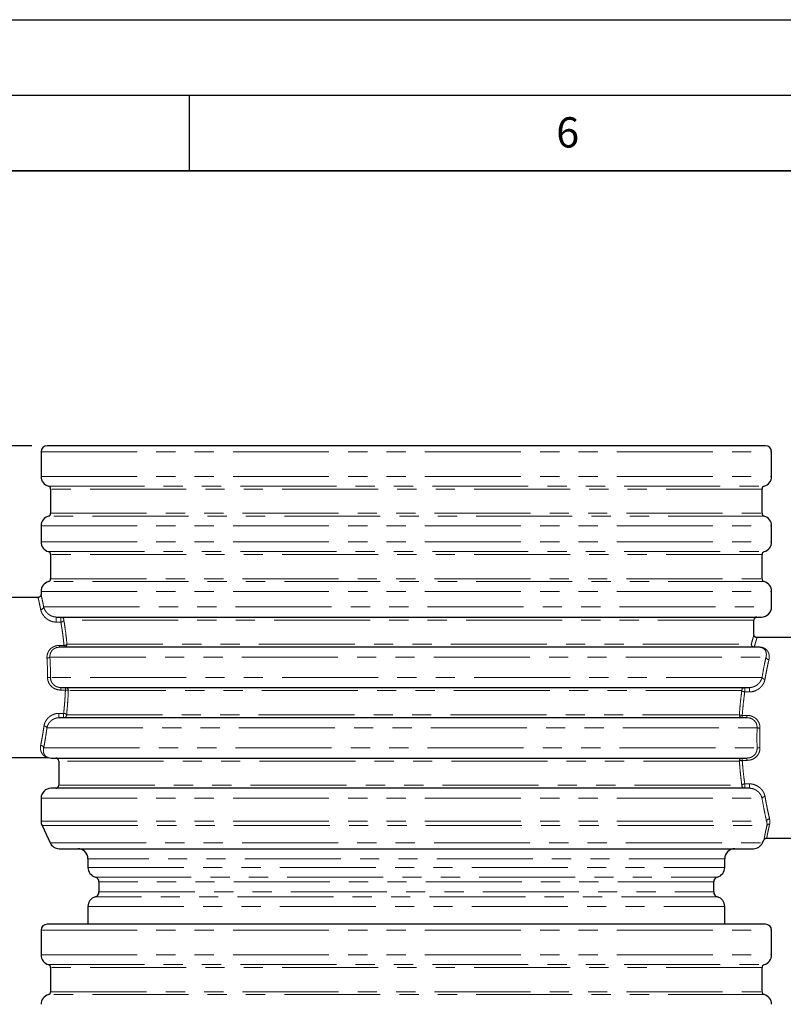
# Model space of a CAD drawing. Units: millimetres. Extents: x 0 to 420, y 0 to 297.
# Drawn here: x 254 to 304, y 232 to 297 of the extents above; entities that cross this region are included whole.
import ezdxf

# ---------------------------------------------------------------- set-up
doc = ezdxf.new("R2010")
doc.units = ezdxf.units.MM
doc.linetypes.add('PHANTOM', pattern=[12.7, 6.35, -1.27, 1.27, -1.27, 1.27, -1.27])
doc.layers.add('LINIEN-DICK', color=7, linetype='Continuous', lineweight=35)
for name, color, linetype in [('LINIEN-DÜNN', 7, 'Continuous'), ('SLD-0', 179, 'Continuous'), ('VORLAGE_TEXT', 7, 'Continuous')]:
    doc.layers.add(name, color=color, linetype=linetype)
doc.styles.add('SLDTEXTSTYLE0', font='TXT', dxfattribs={"width": 0.605})
doc.styles.add('SLDTEXTSTYLE2', font='TXT', dxfattribs={"width": 0.75})
doc.dimstyles.new('SLDDIMSTYLE0', dxfattribs={"dimtxt": 3.5, "dimasz": 3.302, "dimexe": 0, "dimexo": 0.0625, "dimgap": 0.875, "dimtad": 1, "dimlfac": 15, "dimrnd": 1e-09, "dimzin": 12, "dimdsep": 46, "dimtxsty": 'SLDTEXTSTYLE2', "dimsah": 1, "dimcen": 0.09, "dimadec": 0, "dimazin": 3, "dimtfac": 1, "dimtofl": 0, "dimtmove": 0, "dimatfit": 3, "dimfxl": 0, "dimfrac": 2, "dimtolj": 1, "dimtzin": 12, "dimarcsym": 0})

# ---------------------------------------------------------------- blocks, each defined once
blk = doc.blocks.new('_D')
at = {"layer": 'SLD-0'}
for p, q in [((318.36, 242.831), (329.026, 242.831)), ((328.026, 242.831), (328.026, 137.131)), ((298.237, 137.131), (329.026, 137.131))]:
    blk.add_line(p, q, dxfattribs=at)
for points in [[(328.026, 242.831), (327.518, 239.529), (328.534, 239.529)], [(328.026, 137.131), (328.534, 140.433), (327.518, 140.433)]]:
    blk.add_solid(points, dxfattribs=at)
at = {"layer": 'SLD-0', "insert": (323.515, 184.808), "char_height": 3.5, "attachment_point": 1, "rotation": 90, "style": 'SLDTEXTSTYLE2'}
blk.add_mtext('1585', dxfattribs=at)
blk = doc.blocks.new('_D_1')
at = {"layer": 'SLD-0'}
for p, q in [((248.026, 248.164), (237.36, 248.164)), ((238.36, 137.131), (238.36, 248.164)), ((260.483, 137.131), (237.36, 137.131))]:
    blk.add_line(p, q, dxfattribs=at)
for points in [[(238.36, 248.164), (237.852, 244.862), (238.868, 244.862)], [(238.36, 137.131), (238.868, 140.433), (237.852, 140.433)]]:
    blk.add_solid(points, dxfattribs=at)
at = {"layer": 'SLD-0', "insert": (233.848, 187.475), "char_height": 3.5, "attachment_point": 1, "rotation": 90, "style": 'SLDTEXTSTYLE2'}
blk.add_mtext('1665', dxfattribs=at)
blk = doc.blocks.new('_D_2')
at = {"layer": 'SLD-0'}
for p, q in [((254.593, 268.797), (231.36, 268.797)), ((232.36, 268.797), (232.36, 137.131)), ((260.483, 137.131), (231.36, 137.131))]:
    blk.add_line(p, q, dxfattribs=at)
for points in [[(232.36, 268.797), (231.852, 265.495), (232.868, 265.495)], [(232.36, 137.131), (232.868, 140.433), (231.852, 140.433)]]:
    blk.add_solid(points, dxfattribs=at)
at = {"layer": 'SLD-0', "insert": (227.848, 197.792), "char_height": 3.5, "attachment_point": 1, "rotation": 90, "style": 'SLDTEXTSTYLE2'}
blk.add_mtext('1975', dxfattribs=at)

msp = doc.modelspace()

# ---------------------------------------------------------------- linework, layer by layer
at = {"color": 7, "linetype": 'Continuous', "lineweight": 25}
for p, q in [((255.19312, 268.39727), (255.19312, 266.76526)), ((303.52645, 266.76526), (303.52645, 268.39727)), ((255.82645, 265.9306), (255.82645, 264.3306)), ((302.89312, 264.3306), (302.89312, 265.9306)), ((255.19312, 263.49593), (255.19312, 262.43193)), ((303.52645, 262.43193), (303.52645, 263.49593)), ((255.82645, 261.59727), (255.82645, 259.99727)), ((302.89312, 259.99727), (302.89312, 261.59727)), ((254.99317, 258.76393), (249.02645, 258.76393)), ((255.19312, 259.1626), (255.19312, 258.96393)), ((303.52645, 258.1306), (303.52645, 259.1626)), ((302.35979, 256.29727), (302.35979, 257.26393)), ((310.69312, 256.09727), (302.55976, 256.09727)), ((249.02645, 248.16393), (255.62087, 248.16393)), ((256.35979, 247.9306), (256.35979, 246.3306)), ((255.19312, 245.46393), (255.19312, 243.94506)), ((255.25558, 243.66332), (255.79081, 242.51552)), ((302.92877, 242.51552), (303.02184, 242.71512)), ((303.20312, 242.8306), (311.36001, 242.8306)), ((258.29312, 241.46393), (258.29312, 240.89439)), ((300.42645, 240.89439), (300.42645, 241.46393)), ((259.02645, 239.9306), (259.02645, 239.26393)), ((299.69312, 239.26393), (299.69312, 239.9306)), ((258.29312, 238.30014), (258.29312, 237.1306)), ((300.42645, 237.1306), (300.42645, 238.30014)), ((255.19312, 236.7306), (255.19312, 235.0986)), ((303.52645, 235.0986), (303.52645, 236.7306)), ((255.82645, 234.26393), (255.82645, 232.66393)), ((302.89312, 232.66393), (302.89312, 234.26393))]:
    msp.add_line(p, q, dxfattribs=at)
at = {"color": 8, "linetype": 'PHANTOM', "lineweight": 18}
for p, q in [((255.19312, 268.39727), (303.52645, 268.39727)), ((255.19312, 266.76526), (303.52645, 266.76526)), ((255.6803, 266.12321), (303.03927, 266.12321)), ((302.89312, 265.9306), (255.82645, 265.9306)), ((303.03927, 264.13798), (255.6803, 264.13798)), ((255.82645, 264.3306), (302.89312, 264.3306)), ((255.19312, 263.49593), (303.52645, 263.49593)), ((255.19312, 262.43193), (303.52645, 262.43193)), ((255.6803, 261.78988), (303.03927, 261.78988)), ((302.89312, 261.59727), (255.82645, 261.59727)), ((303.03927, 259.80465), (255.6803, 259.80465)), ((255.82645, 259.99727), (302.89312, 259.99727)), ((255.19312, 259.1626), (303.52645, 259.1626)), ((255.36616, 258.1306), (303.52645, 258.1306)), ((256.19861, 257.46393), (256.19861, 257.12575)), ((256.50306, 257.46393), (256.50306, 257.26393)), ((256.50306, 257.12575), (256.19861, 257.12575)), ((256.50306, 257.26393), (256.50306, 257.12575)), ((302.35979, 257.26393), (256.7001, 257.26393)), ((256.40679, 255.58393), (256.71404, 255.58393)), ((256.40679, 255.46393), (256.40679, 255.58393)), ((256.71404, 255.58393), (256.71404, 255.46393)), ((256.90926, 255.66393), (302.18274, 255.66393)), ((302.3812, 255.48247), (302.6835, 255.48247)), ((302.3812, 255.46393), (302.3812, 255.48247)), ((302.6835, 255.48247), (302.6835, 255.46393)), ((255.77969, 254.79727), (303.15214, 254.79727)), ((255.62196, 253.46393), (255.8168, 253.46393)), ((302.89349, 253.46393), (255.8168, 253.46393)), ((256.49604, 252.79727), (256.49604, 252.62878)), ((256.8045, 252.62878), (256.49604, 252.62878)), ((256.8045, 252.79727), (256.8045, 252.62878)), ((301.5579, 252.59727), (256.99894, 252.59727)), ((301.75093, 252.59727), (301.75093, 252.79727)), ((301.75093, 252.50556), (301.75093, 252.59727)), ((302.06162, 252.50556), (301.75093, 252.50556)), ((302.06162, 252.50556), (302.06162, 252.79727)), ((256.3797, 251.08696), (256.68658, 251.08696)), ((256.3797, 250.79727), (256.3797, 251.08696)), ((256.68658, 251.08696), (256.68658, 250.99727)), ((256.68658, 250.99727), (256.68658, 250.79727)), ((256.88204, 250.99727), (301.39199, 250.99727)), ((301.58357, 250.79727), (301.58357, 250.95239)), ((301.58357, 250.95239), (301.89657, 250.95239)), ((301.89657, 250.95239), (301.89657, 250.79727)), ((255.58581, 250.1306), (302.56612, 250.1306)), ((302.75817, 250.11109), (302.74867, 249.46393)), ((302.74867, 249.46393), (302.75817, 248.81678)), ((255.36616, 248.79727), (302.56612, 248.79727)), ((301.39199, 247.9306), (256.35979, 247.9306)), ((301.58357, 247.97548), (301.58357, 248.1306)), ((301.89657, 247.97548), (301.58357, 247.97548)), ((301.89657, 247.97548), (301.89657, 248.1306)), ((301.75093, 246.42231), (302.06162, 246.42231)), ((301.75093, 246.42231), (301.75093, 246.3306)), ((302.06162, 246.1306), (302.06162, 246.42231)), ((256.35979, 246.3306), (301.5579, 246.3306)), ((301.75093, 246.1306), (301.75093, 246.3306)), ((255.19312, 245.46393), (302.89349, 245.46393)), ((255.19312, 243.94506), (303.19373, 243.94506)), ((255.25558, 243.66332), (303.21629, 243.66332)), ((255.79081, 242.51552), (302.92877, 242.51552)), ((300.42645, 241.46393), (258.29312, 241.46393)), ((258.29312, 240.89439), (300.42645, 240.89439)), ((258.78201, 240.25186), (299.93757, 240.25186)), ((299.69312, 239.9306), (259.02645, 239.9306)), ((259.02645, 239.26393), (299.69312, 239.26393)), ((299.93757, 238.94267), (258.78201, 238.94267)), ((258.29312, 238.30014), (300.42645, 238.30014)), ((255.19312, 236.7306), (303.52645, 236.7306)), ((255.19312, 235.0986), (303.52645, 235.0986)), ((255.6803, 234.45655), (303.03927, 234.45655)), ((302.89312, 234.26393), (255.82645, 234.26393)), ((255.82645, 232.66393), (302.89312, 232.66393)), ((303.03927, 232.47132), (255.6803, 232.47132))]:
    msp.add_line(p, q, dxfattribs=at)
at = {"color": 7, "linetype": 'Continuous', "lineweight": 25}
for centre, radius, start, end in [((255.59312, 268.39727), 0.4, 90, 180), ((303.12645, 268.39727), 0.4, 0, 90), ((255.85979, 266.76526), 0.66667, 180, 254.3815017), ((302.85979, 266.76526), 0.66667, 285.6184983, 0), ((255.62645, 265.9306), 0.2, 0, 74.3815017), ((303.09312, 265.9306), 0.2, 105.6184983, 180), ((255.85979, 263.49593), 0.66667, 105.6184983, 180), ((255.62645, 264.3306), 0.2, 285.6184983, 0), ((303.09312, 264.3306), 0.2, 180, 254.3815017), ((302.85979, 263.49593), 0.66667, 0, 74.3815017), ((255.85979, 262.43193), 0.66667, 180, 254.3815017), ((302.85979, 262.43193), 0.66667, 285.6184983, 0), ((255.62645, 261.59727), 0.2, 0, 74.3815017), ((303.09312, 261.59727), 0.2, 105.6184983, 180), ((255.85979, 259.1626), 0.66667, 105.6184983, 180), ((255.62645, 259.99727), 0.2, 285.6184983, 0), ((303.09312, 259.99727), 0.2, 180, 254.3815017), ((302.85979, 259.1626), 0.66667, 0, 74.3815017), ((302.85979, 258.1306), 0.66667, 270, 0), ((302.55979, 257.26393), 0.2, 90, 180), ((255.85979, 248.79727), 0.66667, 254.0740329, 270), ((256.15979, 247.9306), 0.2, 0, 90), ((255.85979, 245.46393), 0.66667, 90, 180), ((256.15979, 246.3306), 0.2, 270, 0), ((255.85979, 243.94506), 0.66667, 180, 205), ((256.39501, 242.79727), 0.66667, 205, 270), ((302.32456, 242.79727), 0.66667, 270, 335), ((257.62645, 241.46393), 0.66667, 0, 90), ((301.09312, 241.46393), 0.66667, 90, 180), ((258.95979, 240.89439), 0.66667, 180, 254.53399), ((299.75979, 240.89439), 0.66667, 285.46601, 0), ((258.69312, 239.9306), 0.33333, 0, 74.53399), ((300.02645, 239.9306), 0.33333, 105.46601, 180), ((258.69312, 239.26393), 0.33333, 285.46601, 0), ((300.02645, 239.26393), 0.33333, 180, 254.53399), ((258.95979, 238.30014), 0.66667, 105.46601, 180), ((299.75979, 238.30014), 0.66667, 0, 74.53399), ((255.59312, 236.7306), 0.4, 90, 180), ((303.12645, 236.7306), 0.4, 0, 90), ((255.85979, 235.0986), 0.66667, 180, 254.3815017), ((302.85979, 235.0986), 0.66667, 285.6184983, 0), ((255.62645, 234.26393), 0.2, 0, 74.3815017), ((303.09312, 234.26393), 0.2, 105.6184983, 180), ((255.62645, 232.66393), 0.2, 285.6184983, 0), ((303.09312, 232.66393), 0.2, 180, 254.3815017), ((255.85979, 231.82927), 0.66667, 105.6184983, 180), ((302.85979, 231.82927), 0.66667, 0, 74.3815017)]:
    msp.add_arc(centre, radius, start, end, dxfattribs=at)
at = {"color": 8, "linetype": 'PHANTOM', "lineweight": 18}
for centre, radius, start, end in [((255.16761, 258.16191), 0.20101, 269.9968729, 351.0377979), ((256.50157, 257.2654), 0.19854, 359.5761509, 89.5697853), ((256.71162, 255.66157), 0.19765, 270.7010147, 0.6842666), ((302.38198, 255.66317), 0.19923, 179.7794837, 269.7777731), ((255.59908, 255.10723), 0.35875, 267.6777161, 300.2280467), ((303.35329, 254.84876), 0.20763, 194.3590889, 268.8284862), ((303.09083, 253.57169), 0.22485, 208.6365978, 269.3424162), ((256.80168, 252.60001), 0.19728, 359.204109, 89.1813581), ((301.75448, 252.60069), 0.19661, 91.0344417, 180.9983727), ((256.68428, 250.99502), 0.19777, 270.6654894, 0.6503778), ((301.58787, 250.99315), 0.19593, 178.795295, 268.7423682), ((255.39395, 250.03946), 0.21241, 25.4097527, 91.3181778), ((302.75185, 251.00378), 0.89271, 257.9917601, 270.4057462), ((255.16761, 248.76595), 0.20101, 8.9622016, 90.0031271), ((302.75185, 247.92409), 0.89271, 89.5942538, 102.0082399), ((301.58787, 247.93472), 0.19593, 91.2576318, 181.204705), ((301.75448, 246.32717), 0.19661, 179.0016273, 268.9655583), ((303.09083, 245.35617), 0.22485, 90.6575838, 151.3634022), ((303.39511, 243.90034), 0.20629, 91.1493508, 167.4797271), ((303.37706, 243.56182), 0.19014, 84.3801398, 147.7362541)]:
    msp.add_arc(centre, radius, start, end, dxfattribs=at)
at = {"color": 7, "linetype": 'Continuous', "lineweight": 25}
for points, knots in [([(303.12645, 268.79727), (303.12041, 268.79727), (303.10827, 268.79727), (303.00887, 268.79727), (302.8468, 268.79727), (302.61271, 268.79727), (302.30588, 268.79727), (301.92459, 268.79727), (301.48558, 268.79727), (301.00081, 268.79727), (300.47743, 268.79727), (299.89737, 268.79727), (299.25871, 268.79727), (298.56567, 268.79727), (297.81792, 268.79727), (297.01976, 268.79727), (296.17285, 268.79727), (295.28104, 268.79727), (294.34821, 268.79727), (293.37726, 268.79727), (292.37441, 268.79727), (291.34113, 268.79727), (290.28591, 268.79727), (289.20843, 268.79727), (288.06815, 268.79727), (286.86149, 268.79727), (285.59733, 268.79727), (284.33075, 268.79727), (283.06999, 268.79727), (281.82099, 268.79727), (280.58521, 268.79727), (279.3598, 268.79727), (278.13438, 268.79727), (276.89862, 268.79727), (275.64961, 268.79727), (274.38885, 268.79727), (273.12227, 268.79727), (271.8581, 268.79727), (270.65145, 268.79727), (269.51115, 268.79727), (268.43369, 268.79727), (267.37845, 268.79727), (266.34518, 268.79727), (265.34232, 268.79727), (264.37138, 268.79727), (263.43855, 268.79727), (262.54674, 268.79727), (261.69982, 268.79727), (260.90167, 268.79727), (260.15392, 268.79727), (259.46088, 268.79727), (258.82221, 268.79727), (258.24216, 268.79727), (257.71877, 268.79727), (257.23401, 268.79727), (256.795, 268.79727), (256.4137, 268.79727), (256.10688, 268.79727), (255.87278, 268.79727), (255.71071, 268.79727), (255.61131, 268.79727), (255.59917, 268.79727), (255.59312, 268.79727)], [0, 0, 0, 0, 0.0163651, 0.03287133, 0.04978458, 0.06695696, 0.08437284, 0.10212735, 0.119989, 0.13594291, 0.1518973, 0.16810329, 0.18430975, 0.20068825, 0.21706723, 0.23353338, 0.25, 0.26646614, 0.28293277, 0.29931127, 0.31569025, 0.33189624, 0.3481027, 0.36405662, 0.380011, 0.3978722, 0.41562693, 0.43304266, 0.45021504, 0.46712844, 0.48363456, 0.5, 0.51636499, 0.53287133, 0.54978458, 0.56695696, 0.58437284, 0.60212735, 0.619989, 0.63594291, 0.6518973, 0.66810329, 0.68430975, 0.70068825, 0.71706723, 0.73353338, 0.75, 0.76646614, 0.78293277, 0.79931127, 0.81569025, 0.83189624, 0.8481027, 0.86405662, 0.880011, 0.8978722, 0.91562693, 0.93304266, 0.95021504, 0.96712844, 0.98363467, 1, 1, 1, 1]), ([(255.19312, 258.96393), (255.19045, 258.93877), (255.18634, 258.90007), (255.1614, 258.85351), (255.13559, 258.82147), (255.10355, 258.79565), (255.05698, 258.77071), (255.01828, 258.7666), (254.99312, 258.76393)], [0, 0, 0, 0, 0.23945684, 0.36836066, 0.5, 0.63163934, 0.76054316, 1, 1, 1, 1]), ([(256.19861, 257.46393), (256.26905, 257.46393), (256.41047, 257.46393), (256.69582, 257.46393), (257.03831, 257.46393), (257.44567, 257.46393), (257.91744, 257.46393), (258.45383, 257.46393), (259.0566, 257.46393), (259.72335, 257.46393), (260.4551, 257.46393), (261.24786, 257.46393), (262.10056, 257.46393), (263.00979, 257.46393), (263.97204, 257.46393), (264.98343, 257.46393), (266.03918, 257.46393), (267.13432, 257.46393), (268.26359, 257.46393), (269.4216, 257.46393), (270.60205, 257.46393), (271.80102, 257.46393), (273.00936, 257.46393), (274.22485, 257.46393), (275.43824, 257.46393), (276.64819, 257.46393), (277.84792, 257.46393), (279.03253, 257.46393), (280.201, 257.46393), (281.35587, 257.46393), (282.50594, 257.46393), (283.65975, 257.46393), (284.81949, 257.46393), (285.98366, 257.46393), (287.14704, 257.46393), (288.30268, 257.46393), (289.44886, 257.46393), (290.5765, 257.46393), (291.68311, 257.46393), (292.75999, 257.46393), (293.80329, 257.46393), (294.80711, 257.46393), (295.76652, 257.46393), (296.67677, 257.46393), (297.53359, 257.46393), (298.33292, 257.46393), (299.07168, 257.46393), (299.74723, 257.46393), (300.35712, 257.46393), (300.90095, 257.46393), (301.37621, 257.46393), (301.78435, 257.46393), (302.1245, 257.46393), (302.39871, 257.46393), (302.60839, 257.46393), (302.75393, 257.46393), (302.8434, 257.46393), (302.85434, 257.46393), (302.85979, 257.46393)], [0, 0, 0, 0, 0.01652095, 0.03316948, 0.05018566, 0.06743456, 0.08490197, 0.1026716, 0.12053687, 0.13873052, 0.15699207, 0.17543712, 0.19397791, 0.21259682, 0.23128923, 0.25, 0.26871029, 0.28740295, 0.3060217, 0.32456247, 0.34300769, 0.36126898, 0.37946313, 0.39732791, 0.41509779, 0.43256504, 0.44981393, 0.46683028, 0.48347868, 0.5, 0.51652083, 0.53316948, 0.55018566, 0.56743456, 0.58490197, 0.6026716, 0.62053687, 0.63873052, 0.65699207, 0.67543712, 0.69397791, 0.71259682, 0.73128923, 0.75, 0.76871029, 0.78740295, 0.8060217, 0.82456247, 0.84300769, 0.86126898, 0.87946313, 0.89732791, 0.91509779, 0.93256504, 0.94981393, 0.96683028, 0.98347868, 1, 1, 1, 1]), ([(302.55979, 256.09727), (302.53463, 256.09994), (302.49593, 256.10405), (302.44936, 256.12899), (302.41732, 256.1548), (302.39151, 256.18684), (302.36657, 256.2334), (302.36246, 256.27211), (302.35979, 256.29727)], [0, 0, 0, 0, 0.239456844, 0.36836066, 0.5, 0.63163934, 0.760543156, 1, 1, 1, 1]), ([(302.6835, 255.46393), (302.62463, 255.46393), (302.5061, 255.46393), (302.23818, 255.46393), (301.89948, 255.46393), (301.48135, 255.46393), (300.98391, 255.46393), (300.40673, 255.46393), (299.75004, 255.46393), (299.01457, 255.46393), (298.20318, 255.46393), (297.31858, 255.46393), (296.36413, 255.46393), (295.34549, 255.46393), (294.26772, 255.46393), (293.13639, 255.46393), (291.95918, 255.46393), (290.7427, 255.46393), (289.49378, 255.46393), (288.22088, 255.46393), (286.93102, 255.46393), (285.6311, 255.46393), (284.32903, 255.46393), (283.03118, 255.46393), (281.74346, 255.46393), (280.45997, 255.46393), (279.17319, 255.46393), (277.87551, 255.46393), (276.56069, 255.46393), (275.23439, 255.46393), (273.90274, 255.46393), (272.57357, 255.46393), (271.25371, 255.46393), (269.95017, 255.46393), (268.67158, 255.46393), (267.42494, 255.46393), (266.21711, 255.46393), (265.05621, 255.46393), (263.94821, 255.46393), (262.89865, 255.46393), (261.91384, 255.46393), (260.99771, 255.46393), (260.15358, 255.46393), (259.3851, 255.46393), (258.69362, 255.46393), (258.08001, 255.46393), (257.5446, 255.46393), (257.08811, 255.46393), (256.70255, 255.46393), (256.50493, 255.46393), (256.40679, 255.46393)], [0, 0, 0, 0, 0.01944458, 0.03915364, 0.05912, 0.07955561, 0.10020011, 0.12104482, 0.14222793, 0.16354676, 0.18499178, 0.20661425, 0.22828699, 0.25, 0.27171254, 0.29338528, 0.31500822, 0.33645278, 0.35777161, 0.37895518, 0.39979942, 0.42044391, 0.44088, 0.4608459, 0.48055507, 0.5, 0.51944445, 0.53915364, 0.55912, 0.57955561, 0.60020011, 0.62104482, 0.64222793, 0.66354676, 0.68499178, 0.70661425, 0.72828699, 0.75, 0.77171254, 0.79338528, 0.81500822, 0.83645278, 0.85777161, 0.87895518, 0.89979942, 0.92044391, 0.94088, 0.9608459, 0.98055519, 1, 1, 1, 1]), ([(256.49604, 252.79727), (256.59585, 252.79727), (256.7967, 252.79727), (257.17821, 252.79727), (257.62326, 252.79727), (258.13869, 252.79727), (258.7236, 252.79727), (259.37755, 252.79727), (260.09969, 252.79727), (260.88874, 252.79727), (261.74162, 252.79727), (262.65556, 252.79727), (263.62728, 252.79727), (264.65161, 252.79727), (265.72402, 252.79727), (266.83963, 252.79727), (267.99182, 252.79727), (269.17495, 252.79727), (270.38328, 252.79727), (271.60966, 252.79727), (272.84822, 252.79727), (274.09321, 252.79727), (275.33794, 252.79727), (276.57711, 252.79727), (277.80575, 252.79727), (279.0289, 252.79727), (280.25295, 252.79727), (281.48429, 252.79727), (282.72807, 252.79727), (283.97936, 252.79727), (285.23292, 252.79727), (286.48208, 252.79727), (287.72111, 252.79727), (288.94414, 252.79727), (290.14398, 252.79727), (291.31484, 252.79727), (292.45103, 252.79727), (293.54583, 252.79727), (294.59426, 252.79727), (295.59167, 252.79727), (296.53274, 252.79727), (297.41405, 252.79727), (298.23269, 252.79727), (298.98537, 252.79727), (299.67068, 252.79727), (300.28759, 252.79727), (300.83548, 252.79727), (301.31329, 252.79727), (301.72769, 252.79727), (301.95076, 252.79727), (302.06162, 252.79727)], [0, 0, 0, 0, 0.019593571, 0.039424928, 0.059487611, 0.079969774, 0.100637886, 0.121484185, 0.142630334, 0.16389644, 0.185274076, 0.206808028, 0.228386272, 0.25, 0.271613224, 0.29319147, 0.314725923, 0.336103061, 0.357369172, 0.378515815, 0.399361628, 0.420029729, 0.440512389, 0.460574565, 0.480406056, 0.5, 0.519593449, 0.539424927, 0.559487611, 0.579969774, 0.600637886, 0.621484185, 0.642630334, 0.66389644, 0.685274076, 0.706808028, 0.728386272, 0.75, 0.771613224, 0.79319147, 0.814725923, 0.836103061, 0.857369172, 0.878515815, 0.899361628, 0.920029729, 0.940512389, 0.960574565, 0.980406178, 1, 1, 1, 1]), ([(301.89657, 250.79727), (301.77576, 250.79727), (301.53267, 250.79727), (301.0889, 250.79727), (300.58203, 250.79727), (300.0056, 250.79727), (299.36079, 250.79727), (298.6484, 250.79727), (297.86961, 250.79727), (297.02596, 250.79727), (296.12088, 250.79727), (295.15743, 250.79727), (294.13913, 250.79727), (293.0714, 250.79727), (291.95898, 250.79727), (290.80691, 250.79727), (289.62196, 250.79727), (288.40986, 250.79727), (287.1764, 250.79727), (285.92877, 250.79727), (284.67281, 250.79727), (283.41421, 250.79727), (282.15959, 250.79727), (280.91413, 250.79727), (279.68267, 250.79727), (278.46004, 250.79727), (277.23983, 250.79727), (276.01572, 250.79727), (274.78274, 250.79727), (273.54592, 250.79727), (272.31056, 250.79727), (271.08336, 250.79727), (269.87004, 250.79727), (268.67645, 250.79727), (267.50966, 250.79727), (266.37537, 250.79727), (265.27912, 250.79727), (264.22742, 250.79727), (263.22506, 250.79727), (262.27645, 250.79727), (261.38659, 250.79727), (260.55865, 250.79727), (259.79526, 250.79727), (259.09935, 250.79727), (258.47204, 250.79727), (257.91407, 250.79727), (257.42572, 250.79727), (257.00779, 250.79727), (256.65328, 250.79727), (256.47053, 250.79727), (256.3797, 250.79727)], [0, 0, 0, 0, 0.01959677, 0.03943074, 0.05949548, 0.07997863, 0.10064724, 0.12149357, 0.14263892, 0.1639039, 0.18528009, 0.20681216, 0.22838839, 0.25, 0.27161111, 0.29318734, 0.31471991, 0.3360956, 0.35736058, 0.37850643, 0.39935227, 0.42002087, 0.44050452, 0.46056875, 0.48040286, 0.5, 0.51959664, 0.53943074, 0.55949548, 0.57997863, 0.60064724, 0.62149357, 0.64263892, 0.6639039, 0.68528009, 0.70681216, 0.72838839, 0.75, 0.77161111, 0.79318734, 0.81471991, 0.8360956, 0.85736058, 0.87850643, 0.89935227, 0.92002087, 0.94050452, 0.96056875, 0.98040298, 1, 1, 1, 1]), ([(255.62174, 248.16393), (255.63103, 248.16361), (255.64961, 248.16296), (255.66765, 248.15848), (255.67667, 248.15624)], [0, 0, 0, 0, 0.49999426, 1, 1, 1, 1]), ([(255.85979, 248.1306), (255.86488, 248.1306), (255.8751, 248.1306), (255.95857, 248.1306), (256.09416, 248.1306), (256.28919, 248.1306), (256.54386, 248.1306), (256.85941, 248.1306), (257.25881, 248.1306), (257.75405, 248.1306), (258.35867, 248.1306), (259.0463, 248.1306), (259.8149, 248.1306), (260.66173, 248.1306), (261.53791, 248.1306), (262.42804, 248.1306), (263.31794, 248.1306), (264.25041, 248.1306), (265.22123, 248.1306), (266.22534, 248.1306), (267.25944, 248.1306), (268.37388, 248.1306), (269.57007, 248.1306), (270.84548, 248.1306), (272.13106, 248.1306), (273.41992, 248.1306), (274.70557, 248.1306), (275.93284, 248.1306), (277.10428, 248.1306), (278.2296, 248.1306), (279.37265, 248.1306), (280.53265, 248.1306), (281.7053, 248.1306), (282.88468, 248.1306), (284.13633, 248.1306), (285.45135, 248.1306), (286.82224, 248.1306), (288.17499, 248.1306), (289.50205, 248.1306), (290.79595, 248.1306), (291.98813, 248.1306), (293.08008, 248.1306), (294.07426, 248.1306), (295.02435, 248.1306), (295.9269, 248.1306), (296.77838, 248.1306), (297.57753, 248.1306), (298.36073, 248.1306), (299.11704, 248.1306), (299.83288, 248.1306), (300.46896, 248.1306), (301.02415, 248.1306), (301.50618, 248.1306), (301.76705, 248.1306), (301.89657, 248.1306)], [0, 0, 0, 0, 0.01662376, 0.033366, 0.0504496, 0.06774839, 0.0852492, 0.10302837, 0.12089566, 0.14209095, 0.16342744, 0.1848952, 0.20654776, 0.22825268, 0.24999952, 0.26864069, 0.28726582, 0.30582346, 0.32430986, 0.34270892, 0.36093956, 0.37910877, 0.3999519, 0.42058771, 0.44100723, 0.46093961, 0.48060645, 0.5, 0.51662363, 0.533366, 0.5504496, 0.56774839, 0.5852492, 0.60302837, 0.62089566, 0.64209095, 0.66342744, 0.6848952, 0.70654776, 0.72825268, 0.74999952, 0.76864069, 0.78726582, 0.80582346, 0.82430986, 0.84270892, 0.86093956, 0.87910877, 0.8999519, 0.92058771, 0.94100723, 0.96093961, 0.98060657, 1, 1, 1, 1]), ([(302.06162, 246.1306), (301.95984, 246.1306), (301.75555, 246.1306), (301.38053, 246.1306), (300.95171, 246.1306), (300.46218, 246.1306), (299.91291, 246.1306), (299.30429, 246.1306), (298.59732, 246.1306), (297.78305, 246.1306), (296.8507, 246.1306), (295.84475, 246.1306), (294.76918, 246.1306), (293.62866, 246.1306), (292.48752, 246.1306), (291.35995, 246.1306), (290.25875, 246.1306), (289.12946, 246.1306), (287.97707, 246.1306), (286.80738, 246.1306), (285.62388, 246.1306), (284.36981, 246.1306), (283.04692, 246.1306), (281.66139, 246.1306), (280.28867, 246.1306), (278.93511, 246.1306), (277.60649, 246.1306), (276.35787, 246.1306), (275.18297, 246.1306), (274.06899, 246.1306), (272.95244, 246.1306), (271.83478, 246.1306), (270.72086, 246.1306), (269.61701, 246.1306), (268.46346, 246.1306), (267.27272, 246.1306), (266.0563, 246.1306), (264.88181, 246.1306), (263.75645, 246.1306), (262.68713, 246.1306), (261.72951, 246.1306), (260.87774, 246.1306), (260.12529, 246.1306), (259.43005, 246.1306), (258.79435, 246.1306), (258.22035, 246.1306), (257.70839, 246.1306), (257.23616, 246.1306), (256.81518, 246.1306), (256.45856, 246.1306), (256.18608, 246.1306), (255.99693, 246.1306), (255.88102, 246.1306), (255.86683, 246.1306), (255.85979, 246.1306)], [0, 0, 0, 0, 0.01660146, 0.03332338, 0.05039242, 0.06768047, 0.08517413, 0.10295134, 0.12081832, 0.14202002, 0.16336574, 0.18484534, 0.20651351, 0.22823511, 0.2499995, 0.26865575, 0.28729561, 0.30586659, 0.32436489, 0.34277406, 0.36101146, 0.37918619, 0.40002892, 0.42066046, 0.44107168, 0.4609871, 0.4806325, 0.5, 0.51660133, 0.53332338, 0.55039242, 0.56768047, 0.58517414, 0.60295134, 0.62081832, 0.64202002, 0.66336574, 0.68484534, 0.70651351, 0.72823511, 0.7499995, 0.76865575, 0.78729561, 0.80586659, 0.82436489, 0.84277406, 0.86101146, 0.87918619, 0.90002892, 0.92066046, 0.94107168, 0.9609871, 0.9806325, 1, 1, 1, 1]), ([(303.02184, 242.71512), (303.03103, 242.73129), (303.04978, 242.76429), (303.09431, 242.80137), (303.14674, 242.82606), (303.18457, 242.82911), (303.2031, 242.8306)], [0, 0, 0, 0, 0.24490445, 0.5, 0.75509555, 1, 1, 1, 1]), ([(256.39501, 242.1306), (256.40086, 242.1306), (256.41259, 242.1306), (256.50863, 242.1306), (256.66523, 242.1306), (256.89143, 242.1306), (257.1879, 242.1306), (257.55633, 242.1306), (257.98053, 242.1306), (258.44894, 242.1306), (258.95466, 242.1306), (259.51515, 242.1306), (260.13226, 242.1306), (260.80192, 242.1306), (261.52444, 242.1306), (262.29567, 242.1306), (263.114, 242.1306), (263.97572, 242.1306), (264.87708, 242.1306), (265.81526, 242.1306), (266.78428, 242.1306), (267.7827, 242.1306), (268.80232, 242.1306), (269.84344, 242.1306), (270.94525, 242.1306), (272.11119, 242.1306), (273.3327, 242.1306), (274.55654, 242.1306), (275.77477, 242.1306), (276.98163, 242.1306), (278.17571, 242.1306), (279.35978, 242.1306), (280.54385, 242.1306), (281.73792, 242.1306), (282.94478, 242.1306), (284.16301, 242.1306), (285.38685, 242.1306), (286.60837, 242.1306), (287.77431, 242.1306), (288.87613, 242.1306), (289.91724, 242.1306), (290.93687, 242.1306), (291.93528, 242.1306), (292.9043, 242.1306), (293.84248, 242.1306), (294.74384, 242.1306), (295.60556, 242.1306), (296.4239, 242.1306), (297.19512, 242.1306), (297.91765, 242.1306), (298.5873, 242.1306), (299.20442, 242.1306), (299.7649, 242.1306), (300.27063, 242.1306), (300.73904, 242.1306), (301.16324, 242.1306), (301.53167, 242.1306), (301.82814, 242.1306), (302.05434, 242.1306), (302.21094, 242.1306), (302.30699, 242.1306), (302.31872, 242.1306), (302.32456, 242.1306)], [0, 0, 0, 0, 0.0163651, 0.03287133, 0.04978457, 0.06695695, 0.08437284, 0.10212734, 0.119989, 0.13594291, 0.1518973, 0.16810328, 0.18430975, 0.20068824, 0.21706723, 0.23353337, 0.25, 0.26646613, 0.28293277, 0.29931126, 0.31569025, 0.33189623, 0.3481027, 0.36405661, 0.380011, 0.39787219, 0.41562693, 0.43304265, 0.45021504, 0.46712844, 0.48363455, 0.5, 0.51636498, 0.53287133, 0.54978457, 0.56695695, 0.58437284, 0.60212734, 0.619989, 0.63594291, 0.6518973, 0.66810328, 0.68430975, 0.70068824, 0.71706723, 0.73353337, 0.75, 0.76646613, 0.78293277, 0.79931126, 0.81569025, 0.83189623, 0.8481027, 0.86405661, 0.880011, 0.89787219, 0.91562693, 0.93304265, 0.95021504, 0.96712844, 0.98363467, 1, 1, 1, 1]), ([(303.12645, 237.1306), (303.12041, 237.1306), (303.10827, 237.1306), (303.00887, 237.1306), (302.8468, 237.1306), (302.61271, 237.1306), (302.30588, 237.1306), (301.92459, 237.1306), (301.48558, 237.1306), (301.00081, 237.1306), (300.47743, 237.1306), (299.89737, 237.1306), (299.25871, 237.1306), (298.56567, 237.1306), (297.81792, 237.1306), (297.01976, 237.1306), (296.17285, 237.1306), (295.28104, 237.1306), (294.34821, 237.1306), (293.37726, 237.1306), (292.37441, 237.1306), (291.34113, 237.1306), (290.28591, 237.1306), (289.20843, 237.1306), (288.06815, 237.1306), (286.86149, 237.1306), (285.59733, 237.1306), (284.33075, 237.1306), (283.06999, 237.1306), (281.82099, 237.1306), (280.58521, 237.1306), (279.3598, 237.1306), (278.13438, 237.1306), (276.89862, 237.1306), (275.64961, 237.1306), (274.38885, 237.1306), (273.12227, 237.1306), (271.8581, 237.1306), (270.65145, 237.1306), (269.51115, 237.1306), (268.43369, 237.1306), (267.37845, 237.1306), (266.34518, 237.1306), (265.34232, 237.1306), (264.37138, 237.1306), (263.43855, 237.1306), (262.54674, 237.1306), (261.69982, 237.1306), (260.90167, 237.1306), (260.15392, 237.1306), (259.46088, 237.1306), (258.82221, 237.1306), (258.24216, 237.1306), (257.71877, 237.1306), (257.23401, 237.1306), (256.795, 237.1306), (256.4137, 237.1306), (256.10688, 237.1306), (255.87278, 237.1306), (255.71071, 237.1306), (255.61131, 237.1306), (255.59917, 237.1306), (255.59312, 237.1306)], [0, 0, 0, 0, 0.0163651, 0.03287133, 0.04978458, 0.06695696, 0.08437284, 0.10212735, 0.119989, 0.13594291, 0.1518973, 0.16810329, 0.18430975, 0.20068825, 0.21706723, 0.23353338, 0.25, 0.26646614, 0.28293277, 0.29931127, 0.31569025, 0.33189624, 0.3481027, 0.36405662, 0.380011, 0.3978722, 0.41562693, 0.43304266, 0.45021504, 0.46712844, 0.48363456, 0.5, 0.51636499, 0.53287133, 0.54978458, 0.56695696, 0.58437284, 0.60212735, 0.619989, 0.63594291, 0.6518973, 0.66810329, 0.68430975, 0.70068825, 0.71706723, 0.73353338, 0.75, 0.76646614, 0.78293277, 0.79931127, 0.81569025, 0.83189624, 0.8481027, 0.86405662, 0.880011, 0.8978722, 0.91562693, 0.93304266, 0.95021504, 0.96712844, 0.98363467, 1, 1, 1, 1])]:
    msp.add_open_spline(points, degree=3, knots=knots, dxfattribs=at)
at = {"color": 8, "linetype": 'PHANTOM', "lineweight": 18}
for points, knots in [([(255.16759, 257.9609), (255.15444, 258.02583), (255.12898, 258.15148), (255.09474, 258.31229), (255.06496, 258.44889), (255.03659, 258.57559), (255.01253, 258.68072), (254.99758, 258.74493), (254.99137, 258.7714), (254.99315, 258.76381), (254.99317, 258.76374)], [0, 0, 0, 0, 0.12919836, 0.25002337, 0.37694786, 0.49908917, 0.66744278, 0.8331572, 0.99860941, 1, 1, 1, 1]), ([(255.19312, 258.96393), (255.19415, 258.95937), (255.1962, 258.95023), (255.21268, 258.87614), (255.23839, 258.75867), (255.27347, 258.59399), (255.31595, 258.38877), (255.34941, 258.21671), (255.36616, 258.1306)], [0, 0, 0, 0, 0.16599907, 0.33277177, 0.50025416, 0.66640258, 0.83304871, 1, 1, 1, 1]), ([(255.36616, 258.1306), (255.37377, 258.10356), (255.38856, 258.051), (255.42371, 257.9696), (255.46743, 257.89068), (255.52004, 257.8151), (255.58251, 257.74207), (255.65502, 257.67323), (255.73748, 257.61053), (255.82364, 257.55905), (255.91108, 257.51896), (256.00166, 257.48891), (256.09739, 257.46814), (256.16568, 257.4653), (256.19861, 257.46393)], [0, 0, 0, 0, 0.11216105, 0.2180814, 0.31785272, 0.41159963, 0.49948529, 0.58955418, 0.67278042, 0.74961923, 0.81466896, 0.87502083, 0.93972617, 1, 1, 1, 1]), ([(256.19861, 257.12575), (256.16088, 257.12707), (256.08439, 257.12975), (255.97323, 257.15063), (255.86619, 257.18192), (255.76703, 257.22273), (255.67461, 257.27146), (255.59145, 257.32565), (255.51574, 257.38485), (255.42664, 257.46742), (255.33478, 257.57622), (255.25482, 257.70683), (255.19763, 257.8369), (255.17779, 257.9188), (255.16759, 257.9609)], [0, 0, 0, 0, 0.06170923, 0.12510166, 0.18684335, 0.25058346, 0.31219733, 0.37581855, 0.43738982, 0.50090823, 0.62532234, 0.74979815, 0.87140606, 1, 1, 1, 1]), ([(256.50306, 257.12575), (256.52621, 257.12941), (256.5741, 257.13697), (256.63727, 257.16982), (256.6841, 257.21411), (256.69489, 257.2477), (256.7001, 257.26393)], [0, 0, 0, 0, 0.24164434, 0.5, 0.75835566, 1, 1, 1, 1]), ([(256.71404, 255.58393), (256.7062, 255.65929), (256.69005, 255.81445), (256.6627, 256.04673), (256.63313, 256.27833), (256.60178, 256.50416), (256.57064, 256.7131), (256.53763, 256.92205), (256.51528, 257.05373), (256.50306, 257.12575)], [0, 0, 0, 0, 0.13303471, 0.27392585, 0.42267956, 0.56618175, 0.71048127, 0.84164719, 1, 1, 1, 1]), ([(256.7001, 257.26393), (256.72558, 257.10363), (256.77656, 256.78289), (256.84887, 256.24489), (256.88914, 255.85746), (256.90926, 255.66393)], [0, 0, 0, 0, 0.33334017, 0.66697806, 1, 1, 1, 1]), ([(302.18274, 255.66393), (302.20898, 255.76083), (302.26147, 255.95463), (302.3167, 256.14858), (302.35306, 256.27434), (302.35755, 256.28964), (302.35979, 256.29727)], [0, 0, 0, 0, 0.25085818, 0.50175634, 0.75165434, 1, 1, 1, 1]), ([(255.58454, 254.74878), (255.58454, 254.80337), (255.58454, 254.91269), (255.62639, 255.07067), (255.69777, 255.2167), (255.79915, 255.34454), (255.92641, 255.44957), (256.07439, 255.52641), (256.23704, 255.57507), (256.35014, 255.58097), (256.40679, 255.58393)], [0, 0, 0, 0, 0.12482666, 0.2500009, 0.37444364, 0.49969681, 0.62415441, 0.74931923, 0.87441615, 1, 1, 1, 1]), ([(256.90926, 255.66393), (256.90277, 255.65488), (256.88938, 255.63623), (256.84246, 255.61131), (256.78164, 255.59208), (256.73612, 255.58659), (256.71404, 255.58393)], [0, 0, 0, 0, 0.24251906, 0.5, 0.75748094, 1, 1, 1, 1]), ([(302.3812, 255.48247), (302.35631, 255.48615), (302.30597, 255.49358), (302.24078, 255.53639), (302.19458, 255.59577), (302.18659, 255.64178), (302.18274, 255.66393)], [0, 0, 0, 0, 0.24721511, 0.50000572, 0.75923335, 1, 1, 1, 1]), ([(302.55976, 256.09719), (302.55878, 256.09398), (302.55678, 256.08752), (302.54065, 256.03419), (302.51512, 255.94875), (302.47949, 255.82799), (302.43547, 255.67626), (302.39938, 255.54739), (302.3812, 255.48247)], [0, 0, 0, 0, 0.16369701, 0.32988575, 0.4978767, 0.66405813, 0.83077133, 1, 1, 1, 1]), ([(302.6835, 255.48247), (302.7224, 255.48105), (302.78134, 255.47889), (302.85524, 255.46575), (302.92323, 255.44894), (303.00056, 255.42071), (303.10271, 255.36652), (303.20142, 255.28495), (303.28399, 255.17514), (303.3389, 255.05465), (303.36825, 254.9248), (303.37495, 254.78693), (303.35768, 254.68975), (303.34904, 254.64117)], [0, 0, 0, 0, 0.06124846, 0.09280719, 0.12584396, 0.18531419, 0.25146458, 0.37627417, 0.50142105, 0.62557765, 0.74969652, 0.87484727, 1, 1, 1, 1]), ([(256.40679, 255.46393), (256.36192, 255.4615), (256.27242, 255.45665), (256.14377, 255.41612), (256.048, 255.36306), (255.98051, 255.30955), (255.93021, 255.25998), (255.88227, 255.19903), (255.83991, 255.12618), (255.80457, 255.03882), (255.77798, 254.92879), (255.77908, 254.84389), (255.77969, 254.79727)], [0, 0, 0, 0, 0.12555005, 0.25046884, 0.37556159, 0.43651305, 0.50005192, 0.58202369, 0.66495775, 0.7499875, 0.862709, 1, 1, 1, 1]), ([(303.15214, 254.79727), (303.15827, 254.82122), (303.17036, 254.86848), (303.17923, 254.94046), (303.18056, 255.01406), (303.17248, 255.08397), (303.15668, 255.14768), (303.13575, 255.20188), (303.10996, 255.24963), (303.08049, 255.29165), (303.04554, 255.33074), (303.00549, 255.36525), (302.9632, 255.39349), (302.92206, 255.41516), (302.87959, 255.43249), (302.83582, 255.4459), (302.78887, 255.45594), (302.73783, 255.46268), (302.70147, 255.46352), (302.6835, 255.46393)], [0, 0, 0, 0, 0.08060414, 0.15900098, 0.25009924, 0.3442988, 0.42017755, 0.49875543, 0.56526317, 0.62381798, 0.6861612, 0.74855959, 0.79535556, 0.83701367, 0.87388181, 0.90681575, 0.93682149, 0.9687811, 1, 1, 1, 1]), ([(255.62196, 253.46393), (255.62033, 253.67823), (255.61704, 254.11161), (255.59546, 254.53484), (255.58454, 254.74878)], [0, 0, 0, 0, 0.49448402, 1, 1, 1, 1]), ([(302.89349, 253.46393), (302.9217, 253.62676), (302.97815, 253.95261), (303.06621, 254.39933), (303.12351, 254.66466), (303.15214, 254.79727)], [0, 0, 0, 0, 0.33315266, 0.66673033, 1, 1, 1, 1]), ([(303.34904, 254.64117), (303.33222, 254.56684), (303.30082, 254.42814), (303.24684, 254.17728), (303.19332, 253.91484), (303.13775, 253.62607), (303.10495, 253.44107), (303.08825, 253.34686)], [0, 0, 0, 0, 0.19533305, 0.364502939, 0.613844916, 0.803349682, 1, 1, 1, 1]), ([(256.49604, 252.62878), (256.44, 252.63165), (256.32779, 252.63739), (256.16522, 252.68413), (256.01389, 252.75827), (255.88011, 252.86052), (255.76882, 252.98727), (255.686, 253.1339), (255.63214, 253.29511), (255.62536, 253.40757), (255.62196, 253.46393)], [0, 0, 0, 0, 0.12488601, 0.2500569, 0.3745975, 0.49984861, 0.62438964, 0.74949286, 0.87445496, 1, 1, 1, 1]), ([(255.8168, 253.46393), (255.81996, 253.41432), (255.82606, 253.31872), (255.86762, 253.20043), (255.91562, 253.11095), (255.9629, 253.04491), (256.02853, 252.97309), (256.11809, 252.90202), (256.23581, 252.84237), (256.36292, 252.80438), (256.45112, 252.79967), (256.49604, 252.79727)], [0, 0, 0, 0, 0.14033204, 0.27041955, 0.35155808, 0.42818883, 0.50034384, 0.62735073, 0.75003665, 0.87270526, 1, 1, 1, 1]), ([(302.06162, 252.79727), (302.11328, 252.80028), (302.19283, 252.80492), (302.29606, 252.832), (302.37872, 252.86163), (302.46336, 252.90258), (302.54826, 252.9557), (302.62428, 253.01608), (302.6916, 253.08208), (302.75055, 253.15272), (302.8008, 253.22789), (302.84057, 253.30383), (302.87261, 253.38177), (302.88618, 253.43515), (302.89349, 253.46393)], [0, 0, 0, 0, 0.11898093, 0.1831965, 0.25073981, 0.32884346, 0.41205275, 0.50051682, 0.57762899, 0.66085382, 0.75023583, 0.83063148, 0.90865015, 1, 1, 1, 1]), ([(303.08825, 253.34686), (303.07641, 253.29498), (303.05277, 253.19138), (302.9807, 253.04003), (302.8831, 252.89769), (302.75843, 252.76887), (302.6103, 252.65919), (302.44109, 252.57449), (302.25624, 252.51703), (302.12644, 252.50938), (302.06162, 252.50556)], [0, 0, 0, 0, 0.12502418, 0.24970567, 0.37499524, 0.4993093, 0.6247718, 0.74907445, 0.87468158, 1, 1, 1, 1]), ([(256.68658, 251.08696), (256.70013, 251.21249), (256.72651, 251.45701), (256.7594, 251.84177), (256.78639, 252.22983), (256.79852, 252.49705), (256.8045, 252.62878)], [0, 0, 0, 0, 0.25669092, 0.49999477, 0.75351383, 1, 1, 1, 1]), ([(256.8045, 252.62878), (256.82615, 252.62765), (256.87072, 252.62531), (256.93061, 252.61771), (256.97754, 252.608), (256.99194, 252.60077), (256.99894, 252.59727)], [0, 0, 0, 0, 0.24287974, 0.5, 0.75712026, 1, 1, 1, 1]), ([(256.99894, 252.59727), (256.99058, 252.41302), (256.97385, 252.04433), (256.93373, 251.50727), (256.89927, 251.16727), (256.88204, 250.99727)], [0, 0, 0, 0, 0.33308457, 0.66652691, 1, 1, 1, 1]), ([(301.39199, 250.99727), (301.40593, 251.18128), (301.43384, 251.54953), (301.49025, 252.0853), (301.53535, 252.42658), (301.5579, 252.59727)], [0, 0, 0, 0, 0.33300991, 0.66641731, 1, 1, 1, 1]), ([(301.5579, 252.59727), (301.56487, 252.58706), (301.57922, 252.56605), (301.62581, 252.53782), (301.68524, 252.51569), (301.72945, 252.50887), (301.75093, 252.50556)], [0, 0, 0, 0, 0.24289567, 0.5, 0.75710433, 1, 1, 1, 1]), ([(301.75093, 252.50556), (301.72785, 252.33734), (301.68221, 252.00471), (301.62544, 251.48439), (301.59751, 251.1295), (301.58357, 250.95239)], [0, 0, 0, 0, 0.33886274, 0.67005181, 1, 1, 1, 1]), ([(255.38906, 250.25181), (255.39902, 250.30228), (255.4189, 250.40306), (255.48455, 250.55238), (255.5762, 250.69395), (255.69577, 250.82298), (255.83984, 250.9332), (256.00587, 251.01826), (256.18794, 251.07563), (256.31583, 251.08319), (256.3797, 251.08696)], [0, 0, 0, 0, 0.12503202, 0.24969149, 0.37498689, 0.49916844, 0.62466859, 0.74904345, 0.87468595, 1, 1, 1, 1]), ([(256.88204, 250.99727), (256.8757, 251.00746), (256.86264, 251.02848), (256.81572, 251.05653), (256.7546, 251.07806), (256.70879, 251.08406), (256.68658, 251.08696)], [0, 0, 0, 0, 0.24240792, 0.5, 0.75759208, 1, 1, 1, 1]), ([(301.58357, 250.95239), (301.56272, 250.95418), (301.51988, 250.95787), (301.46186, 250.96876), (301.41538, 250.98235), (301.39965, 250.99238), (301.39199, 250.99727)], [0, 0, 0, 0, 0.24341334, 0.5, 0.75658666, 1, 1, 1, 1]), ([(301.89657, 250.95239), (301.95296, 250.94955), (302.06586, 250.94386), (302.22933, 250.89708), (302.38106, 250.82237), (302.51432, 250.71897), (302.62378, 250.59069), (302.70344, 250.44249), (302.75296, 250.28017), (302.75643, 250.16749), (302.75817, 250.11109)], [0, 0, 0, 0, 0.12489047, 0.25007706, 0.37456598, 0.49980947, 0.62440598, 0.74945929, 0.87459941, 1, 1, 1, 1]), ([(256.3797, 250.79727), (256.33221, 250.79449), (256.23356, 250.78873), (256.08885, 250.74358), (255.97434, 250.68451), (255.88837, 250.62342), (255.8251, 250.5688), (255.76552, 250.506), (255.7109, 250.43497), (255.65933, 250.34999), (255.61268, 250.24747), (255.59517, 250.17128), (255.58581, 250.1306)], [0, 0, 0, 0, 0.111051187, 0.23068302, 0.360126298, 0.428935794, 0.500557001, 0.579431366, 0.662643416, 0.750271835, 0.86664901, 1, 1, 1, 1]), ([(302.56612, 250.1306), (302.5652, 250.17597), (302.56383, 250.24316), (302.54367, 250.32907), (302.5159, 250.41223), (302.46513, 250.50935), (302.38052, 250.61148), (302.27719, 250.69367), (302.15895, 250.75294), (302.03047, 250.79037), (301.9419, 250.79493), (301.89657, 250.79727)], [0, 0, 0, 0, 0.12867392, 0.19053786, 0.25074039, 0.37856528, 0.5003696, 0.62574734, 0.74999882, 0.87204506, 1, 1, 1, 1]), ([(255.16759, 248.96696), (255.18507, 249.05554), (255.21987, 249.23199), (255.27605, 249.54099), (255.33317, 249.87732), (255.37038, 250.12664), (255.38906, 250.25181)], [0, 0, 0, 0, 0.251017321, 0.500001553, 0.748987359, 1, 1, 1, 1]), ([(255.58581, 250.1306), (255.56118, 249.95984), (255.51186, 249.61806), (255.4358, 249.16934), (255.38936, 248.92122), (255.36616, 248.79727)], [0, 0, 0, 0, 0.33319257, 0.66687522, 1, 1, 1, 1]), ([(255.62087, 248.1642), (255.62116, 248.16411), (255.63214, 248.16067), (255.58174, 248.17519), (255.49395, 248.21221), (255.39318, 248.27568), (255.31642, 248.3488), (255.26295, 248.41933), (255.22729, 248.47872), (255.19765, 248.54322), (255.16565, 248.64151), (255.14248, 248.77686), (255.15947, 248.90548), (255.16759, 248.96696)], [0, 0, 0, 0, 0.00336249, 0.12852398, 0.25307644, 0.37799166, 0.50212514, 0.56587265, 0.6255876, 0.68871346, 0.74917996, 0.88011926, 1, 1, 1, 1]), ([(255.36616, 248.79727), (255.35703, 248.74688), (255.33791, 248.64139), (255.35304, 248.50999), (255.39018, 248.39808), (255.44511, 248.30947), (255.51253, 248.24094), (255.58439, 248.19258), (255.65662, 248.16204), (255.66998, 248.15818), (255.67667, 248.15624)], [0, 0, 0, 0, 0.11992483, 0.25109735, 0.37540094, 0.49965718, 0.62440879, 0.74963674, 0.87462671, 1, 1, 1, 1]), ([(302.75817, 248.81678), (302.75646, 248.76066), (302.75302, 248.64823), (302.70382, 248.48635), (302.62436, 248.33803), (302.51518, 248.20971), (302.38185, 248.10599), (302.23016, 248.03108), (302.06631, 247.98406), (301.95315, 247.97834), (301.89657, 247.97548)], [0, 0, 0, 0, 0.12478762, 0.24997531, 0.3744513, 0.49964141, 0.62449051, 0.74936106, 0.87467173, 1, 1, 1, 1]), ([(301.89657, 248.1306), (301.94201, 248.13294), (302.03078, 248.13753), (302.15944, 248.1751), (302.2777, 248.23453), (302.38094, 248.31678), (302.45093, 248.40146), (302.49572, 248.47699), (302.53189, 248.55678), (302.56311, 248.6639), (302.5651, 248.75202), (302.56612, 248.79727)], [0, 0, 0, 0, 0.1282498, 0.25057606, 0.37480137, 0.50017286, 0.62197581, 0.68519774, 0.74999444, 0.87163205, 1, 1, 1, 1]), ([(301.39199, 247.9306), (301.39965, 247.93548), (301.41538, 247.94552), (301.46186, 247.95911), (301.51988, 247.97), (301.56272, 247.97368), (301.58357, 247.97548)], [0, 0, 0, 0, 0.24341334, 0.5, 0.75658666, 1, 1, 1, 1]), ([(301.5579, 246.3306), (301.53535, 246.50128), (301.49025, 246.84256), (301.43384, 247.37833), (301.40593, 247.74658), (301.39199, 247.9306)], [0, 0, 0, 0, 0.3335758, 0.66698327, 1, 1, 1, 1]), ([(301.58357, 247.97548), (301.59751, 247.79836), (301.62544, 247.44347), (301.68221, 246.92316), (301.72785, 246.59053), (301.75093, 246.42231)], [0, 0, 0, 0, 0.32994717, 0.66113607, 1, 1, 1, 1]), ([(301.75093, 246.42231), (301.72945, 246.41899), (301.68524, 246.41218), (301.62581, 246.39004), (301.57922, 246.36181), (301.56487, 246.3408), (301.5579, 246.3306)], [0, 0, 0, 0, 0.24289567, 0.5, 0.75710433, 1, 1, 1, 1]), ([(302.06162, 246.42231), (302.12613, 246.41852), (302.25538, 246.41094), (302.44004, 246.35379), (302.60923, 246.26934), (302.75782, 246.15955), (302.88253, 246.03088), (302.98038, 245.88839), (303.05263, 245.73699), (303.07637, 245.63304), (303.08825, 245.58101)], [0, 0, 0, 0, 0.12471762, 0.24988202, 0.37467611, 0.4997547, 0.62481856, 0.74947554, 0.87459078, 1, 1, 1, 1]), ([(302.89349, 245.46393), (302.88616, 245.49279), (302.87255, 245.5463), (302.84038, 245.62447), (302.80045, 245.70058), (302.75004, 245.77583), (302.69098, 245.84646), (302.62353, 245.91244), (302.54739, 245.97276), (302.46235, 246.02592), (302.35415, 246.07769), (302.22134, 246.12089), (302.11306, 246.12747), (302.06162, 246.1306)], [0, 0, 0, 0, 0.09158159, 0.16985776, 0.25056403, 0.33999621, 0.42327508, 0.50044547, 0.58896744, 0.67223033, 0.75038409, 0.88143119, 1, 1, 1, 1]), ([(303.19373, 243.94506), (303.16095, 244.09218), (303.09535, 244.38661), (302.99236, 244.89644), (302.92643, 245.27487), (302.89349, 245.46393)], [0, 0, 0, 0, 0.33320661, 0.66687149, 1, 1, 1, 1]), ([(303.08825, 245.58101), (303.10415, 245.49121), (303.13487, 245.31773), (303.18574, 245.05198), (303.23918, 244.78708), (303.29324, 244.53432), (303.34389, 244.30762), (303.37512, 244.17427), (303.39097, 244.10659)], [0, 0, 0, 0, 0.1607268, 0.31053807, 0.49999925, 0.68170483, 0.83844437, 1, 1, 1, 1]), ([(303.21629, 243.66332), (303.21893, 243.68466), (303.22357, 243.72223), (303.2231, 243.77811), (303.21853, 243.83184), (303.20946, 243.88723), (303.19881, 243.92637), (303.19373, 243.94506)], [0, 0, 0, 0, 0.24378122, 0.42919906, 0.60871587, 0.81309512, 1, 1, 1, 1]), ([(303.39568, 243.75104), (303.3797, 243.68149), (303.34735, 243.5407), (303.30784, 243.35803), (303.2741, 243.1962), (303.24454, 243.04855), (303.22102, 242.92656), (303.20695, 242.85146), (303.2019, 242.82411), (303.20312, 242.83067), (303.20312, 242.83071)], [0, 0, 0, 0, 0.120386919, 0.243685036, 0.36992911, 0.499151517, 0.665472569, 0.832731532, 0.999069592, 1, 1, 1, 1]), ([(303.02184, 242.71512), (303.02278, 242.72029), (303.02465, 242.73065), (303.04012, 242.81477), (303.06534, 242.94817), (303.10234, 243.13547), (303.15051, 243.36917), (303.19434, 243.56519), (303.21629, 243.66332)], [0, 0, 0, 0, 0.16597885, 0.3326618, 0.50009562, 0.6662716, 0.83293872, 1, 1, 1, 1])]:
    msp.add_open_spline(points, degree=3, knots=knots, dxfattribs=at)
for points in [[(255.77969, 254.79727), (255.79044, 254.57764), (255.81193, 254.13839), (255.81518, 253.68875), (255.8168, 253.46393)], [(302.56612, 248.79727), (302.56141, 249.01949), (302.55199, 249.46393), (302.56141, 249.90838), (302.56612, 250.1306)], [(303.39097, 244.10659), (303.40208, 244.04408), (303.4243, 243.91905), (303.40522, 243.80704), (303.39568, 243.75104)]]:
    msp.add_open_spline(points, degree=3, dxfattribs=at)
at = {"layer": 'LINIEN-DICK'}
msp.add_line((410, 287), (20, 287), dxfattribs=at)
at = {"layer": 'LINIEN-DÜNN'}
for p, q in [((0, 297), (420, 297)), ((15, 292), (415, 292)), ((265, 292), (265, 287))]:
    msp.add_line(p, q, dxfattribs=at)

# ---------------------------------------------------------------- texts
at = {"layer": 'VORLAGE_TEXT', "insert": (290.03443, 290.54288), "char_height": 2, "attachment_point": 2, "style": 'SLDTEXTSTYLE0'}
msp.add_mtext('6', dxfattribs=at)

# ---------------------------------------------------------------- dimensions: what is measured, and where the dimension line sits
at = {"layer": 'SLD-0'}
for base, p1, p2, picture, middle in [((232.35979, 137.1306), (255.59312, 268.79727), (261.4828, 137.1306), '_D_2', (232.35979, 202.96393)), ((238.35979, 248.16393), (261.4828, 137.1306), (249.02645, 248.16393), '_D_1', (238.35979, 192.64727)), ((328.02645, 137.1306), (317.35979, 242.8306), (297.23677, 137.1306), '_D', (328.02645, 189.9806))]:
    dim = msp.add_linear_dim(base=base, p1=p1, p2=p2, angle=90, dimstyle='SLDDIMSTYLE0', dxfattribs=at)
    dim.commit()
    dim.dimension.update_dxf_attribs({"geometry": picture, "text_midpoint": middle, "dimtype": 160})

doc.saveas('drawing.dxf')
